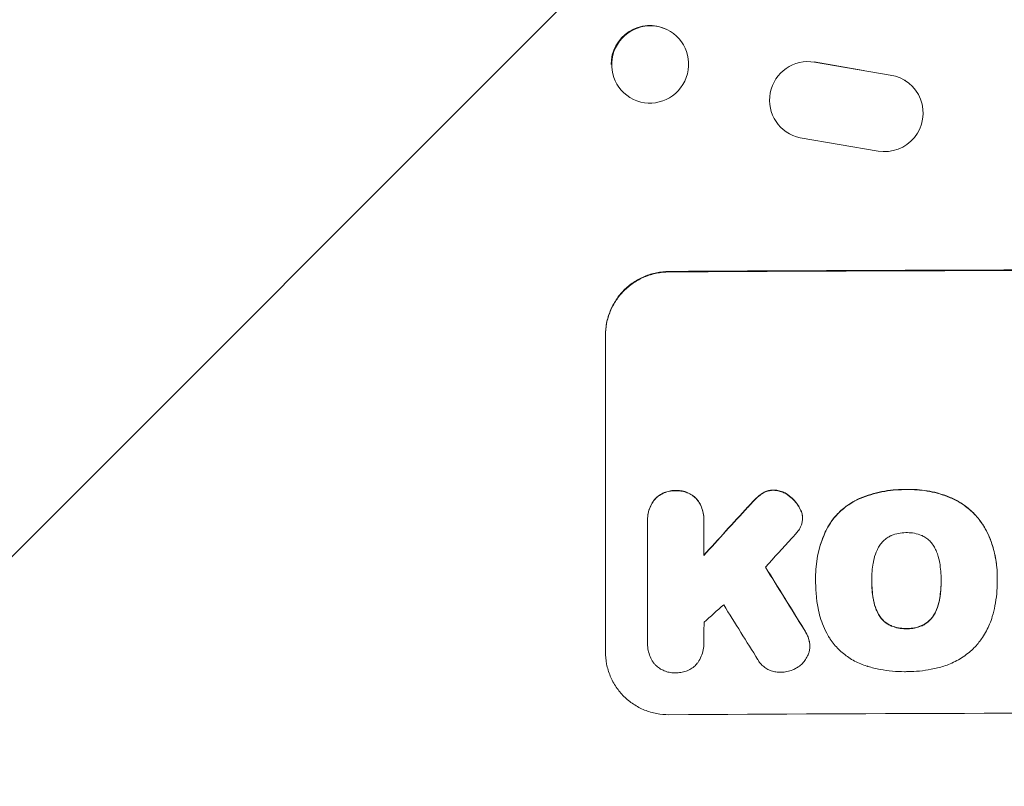
# Model space of a CAD drawing. Units: millimetres. Extents: x -3784 to 4256, y -3750 to 5508.
# Drawn here: x -1734 to -1542, y -853 to -704 of the extents above; entities that cross this region are included whole.
import ezdxf

# ---------------------------------------------------------------- set-up
doc = ezdxf.new("R2010")
doc.units = ezdxf.units.MM
doc.header["$LTSCALE"] = 20
doc.linetypes.add('HIDDEN', pattern=[9.525, 6.35, -3.175])
doc.layers.add('2d', color=230, linetype='Continuous')
doc.layers.add('EN-Free_Space_Hatch', color=10, linetype='HIDDEN')

msp = doc.modelspace()

# ---------------------------------------------------------------- hatches: boundary and pattern name
at = {"layer": 'EN-Free_Space_Hatch'}
h = msp.add_hatch(dxfattribs=at)
h.set_pattern_fill('ANSI31', color=256, scale=100)
h.set_pattern_definition([(45, (-2233.24, 939), (-224.506, 224.506), [])])
edge = h.paths.add_edge_path()
edge.add_arc((-1900.28, 930.01), 1000, 90, 180)
edge.add_line((-2900.28, 930.01), (-2900.28, -911.72))
edge.add_arc((-1900.28, -911.72), 1000, 180, 270)
edge.add_line((-1900.28, -1911.72), (-1484.19, -1911.72))
edge.add_arc((-1484.19, -911.72), 1000, 270, 360)
edge.add_line((-484.19, -911.72), (-484.19, 930.01))
edge.add_arc((-1484.19, 930.01), 1000, 0, 90)
edge.add_line((-1484.19, 1930.01), (-1900.28, 1930.01))

# ---------------------------------------------------------------- linework, layer by layer
at = {"layer": '2d', "lineweight": 0}
for p, q in [((-1607.8, -705.64), (-1607.92, -705.58)), ((-1569.47, -713.59), (-1579.07, -711.94)), ((-1564.21, -714.53), (-1578.99, -711.99)), ((-1561.33, -715.58), (-1561.41, -715.53)), ((-1614.34, -719.25), (-1614.45, -719.2)), ((-1584.24, -725.74), (-1584.32, -725.69)), ((-1581.81, -726.72), (-1566.59, -729.33)), ((-1619.79, -827), (-1619.79, -765.22)), ((-1581.34, -800.89), (-1581.34, -800.94)), ((-1611.56, -801.17), (-1611.56, -801.22)), ((-1611.55, -825.21), (-1611.55, -801.52)), ((-1600.59, -801.12), (-1600.59, -801.17)), ((-1600.59, -801.46), (-1600.59, -808.21)), ((-1578.79, -812.45), (-1578.79, -812.5)), ((-1543.34, -812.46), (-1543.34, -812.51)), ((-1578.78, -813.26), (-1578.78, -813.31)), ((-1567.82, -813.09), (-1567.82, -813.14)), ((-1554.3, -813.04), (-1554.3, -813.09)), ((-1543.34, -813.3), (-1543.34, -813.36)), ((-1611.56, -825.44), (-1611.56, -825.49)), ((-1600.59, -825.29), (-1600.59, -825.34)), ((-1579.91, -825.84), (-1579.91, -825.9))]:
    msp.add_line(p, q, dxfattribs=at)
msp.add_ellipse((-1611.07, -712.44), major_axis=(3.27, 6.81), ratio=0.991764, dxfattribs=at)
for centre, major_axis, ratio, start_param, end_param in [((-1611.19, -712.39), (-3.27, -6.81), 0.991764, 3.141593, 5.16788), ((-1580.28, -719.38), (-3.97, -6.37), 0.995314, 3.526848, 6.636273), ((-1580.36, -719.32), (-3.97, -6.37), 0.995314, 3.526848, 3.529691), ((-1565.29, -721.94), (3.96, 6.37), 0.995314, 3.526884, 6.696152), ((-1484.19, -810.01), (-1100, 0), 0.052336, 4.600111, 4.824667), ((-1484.19, -810.01), (1098, 0), 0.052336, 1.458313, 1.68328), ((-1484.19, -738.23), (-1097.63, -1199.67), 0.023864, 4.784636, 4.792529), ((-1484.19, -738.23), (1096.63, 1198.58), 0.023864, 1.643134, 1.651034), ((-1484.19, -752.65), (1096.63, 1209.71), 0.023624, 1.635339, 1.640039), ((-1484.19, -1036.39), (1096.7, -1774.2), 0.014477, 1.682596, 1.689509), ((-1484.19, -1036.39), (-1097.7, 1775.82), 0.014477, 4.824108, 4.830997), ((-1484.19, -775.71), (1096.63, 968.41), 0.029425, 1.647579, 1.651092), ((-1484.19, -1056.04), (1096.7, -1766.33), 0.01457, 1.690885, 1.697019), ((-1484.19, -896.36), (1098, 0), 0.052336, 1.458313, 1.68328)]:
    msp.add_ellipse(centre, major_axis=major_axis, ratio=ratio, start_param=start_param, end_param=end_param, dxfattribs=at)
for points, knots in [([(-1607.43, -752.81), (-1608.21, -752.81), (-1609.01, -752.89), (-1610.61, -753.21), (-1611.4, -753.45), (-1612.93, -754.1), (-1613.66, -754.49), (-1615.01, -755.41), (-1615.63, -755.93), (-1616.73, -757.03), (-1617.24, -757.65), (-1618.14, -759), (-1618.53, -759.73), (-1619.16, -761.26), (-1619.4, -762.05), (-1619.71, -763.64), (-1619.79, -764.44), (-1619.79, -765.22)], [-18.677058, -18.677058, -18.677058, -18.677058, -16.33376, -16.33376, -13.990461, -13.990461, -11.647163, -11.647163, -9.303865, -9.303865, -6.977899, -6.977899, -4.651932, -4.651932, -2.325966, -2.325966, 0, 0, 0, 0]), ([(-1619.79, -765.32), (-1619.79, -764.55), (-1619.71, -763.75), (-1619.4, -762.15), (-1619.16, -761.36), (-1618.53, -759.84), (-1618.14, -759.11), (-1617.24, -757.76), (-1616.73, -757.14), (-1615.63, -756.04), (-1615.01, -755.52), (-1613.66, -754.6), (-1612.93, -754.2), (-1611.4, -753.56), (-1610.61, -753.32), (-1609.01, -752.99), (-1608.21, -752.92), (-1607.43, -752.91)], [0, 0, 0, 0, 2.325964, 2.325964, 4.651928, 4.651928, 6.977892, 6.977892, 9.303856, 9.303856, 11.647216, 11.647216, 13.990575, 13.990575, 16.333935, 16.333935, 18.677295, 18.677295, 18.677295, 18.677295]), ([(-1606.08, -795.54), (-1606.15, -795.54), (-1606.23, -795.54), (-1606.63, -795.54), (-1606.98, -795.57), (-1607.66, -795.71), (-1608, -795.82), (-1608.66, -796.09), (-1608.97, -796.26), (-1609.55, -796.65), (-1609.82, -796.88), (-1610.09, -797.15), (-1610.13, -797.19), (-1610.17, -797.23)], [23.786568, 23.786568, 23.786568, 23.786568, 24.008826, 24.008826, 25.012883, 25.012883, 26.016941, 26.016941, 27.020998, 27.020998, 28.025056, 28.025056, 28.188948, 28.188948, 28.188948, 28.188948]), ([(-1610.17, -797.29), (-1610.13, -797.24), (-1610.09, -797.2), (-1609.81, -796.93), (-1609.55, -796.7), (-1608.97, -796.31), (-1608.65, -796.14), (-1608, -795.87), (-1607.66, -795.76), (-1606.98, -795.63), (-1606.63, -795.59), (-1606.23, -795.59), (-1606.15, -795.59), (-1606.08, -795.59)], [3.82417, 3.82417, 3.82417, 3.82417, 3.994767, 3.994767, 4.997134, 4.997134, 5.999501, 5.999501, 7.001867, 7.001867, 8.004234, 8.004234, 8.226489, 8.226489, 8.226489, 8.226489]), ([(-1601.99, -797.18), (-1602.03, -797.14), (-1602.06, -797.1), (-1602.34, -796.83), (-1602.6, -796.61), (-1603.18, -796.23), (-1603.5, -796.06), (-1604.15, -795.79), (-1604.49, -795.69), (-1605.18, -795.56), (-1605.52, -795.53), (-1605.93, -795.54), (-1606, -795.54), (-1606.08, -795.54)], [19.875898, 19.875898, 19.875898, 19.875898, 20.039723, 20.039723, 21.043748, 21.043748, 22.047772, 22.047772, 23.051797, 23.051797, 24.055822, 24.055822, 24.281709, 24.281709, 24.281709, 24.281709]), ([(-1606.08, -795.59), (-1606, -795.59), (-1605.93, -795.59), (-1605.52, -795.59), (-1605.18, -795.62), (-1604.49, -795.75), (-1604.15, -795.85), (-1603.49, -796.11), (-1603.18, -796.28), (-1602.6, -796.67), (-1602.33, -796.89), (-1602.06, -797.16), (-1602.02, -797.2), (-1601.99, -797.24)], [7.794003, 7.794003, 7.794003, 7.794003, 8.019898, 8.019898, 9.025483, 9.025483, 10.031068, 10.031068, 11.036653, 11.036653, 12.042238, 12.042238, 12.199944, 12.199944, 12.199944, 12.199944]), ([(-1590.39, -797.05), (-1590.52, -797.18), (-1590.65, -797.31), (-1591.19, -797.85), (-1591.58, -798.27), (-1591.97, -798.7)], [169.743722, 169.743722, 169.743722, 169.743722, 170.29461, 170.29461, 172.018852, 172.018852, 172.018852, 172.018852]), ([(-1591.97, -798.76), (-1591.58, -798.31), (-1591.17, -797.89), (-1590.64, -797.35), (-1590.51, -797.23), (-1590.39, -797.1)], [22.561724, 22.561724, 22.561724, 22.561724, 24.311238, 24.311238, 24.836592, 24.836592, 24.836592, 24.836592]), ([(-1589.12, -796.04), (-1589.18, -796.08), (-1589.24, -796.12), (-1589.7, -796.43), (-1590.06, -796.73), (-1590.39, -797.05)], [37.853567, 37.853567, 37.853567, 37.853567, 38.059908, 38.059908, 39.428093, 39.428093, 39.428093, 39.428093]), ([(-1590.39, -797.1), (-1590.06, -796.78), (-1589.7, -796.48), (-1589.25, -796.17), (-1589.18, -796.13), (-1589.12, -796.09)], [5.67472, 5.67472, 5.67472, 5.67472, 7.037899, 7.037899, 7.249034, 7.249034, 7.249034, 7.249034]), ([(-1586.97, -795.44), (-1587, -795.44), (-1587.02, -795.44), (-1587.29, -795.44), (-1587.55, -795.46), (-1588.06, -795.57), (-1588.31, -795.64), (-1588.75, -795.83), (-1588.94, -795.93), (-1589.12, -796.04)], [17.780908, 17.780908, 17.780908, 17.780908, 17.851491, 17.851491, 18.597231, 18.597231, 19.34297, 19.34297, 19.949709, 19.949709, 19.949709, 19.949709]), ([(-1589.12, -796.09), (-1588.94, -795.98), (-1588.75, -795.88), (-1588.31, -795.7), (-1588.06, -795.62), (-1587.55, -795.52), (-1587.29, -795.49), (-1587.02, -795.49), (-1587, -795.49), (-1586.97, -795.49)], [3.853004, 3.853004, 3.853004, 3.853004, 4.461392, 4.461392, 5.206245, 5.206245, 5.951099, 5.951099, 6.021683, 6.021683, 6.021683, 6.021683]), ([(-1584.09, -796.45), (-1584.17, -796.39), (-1584.25, -796.33), (-1584.6, -796.09), (-1584.9, -795.93), (-1585.52, -795.68), (-1585.84, -795.59), (-1586.43, -795.47), (-1586.71, -795.45), (-1586.97, -795.44)], [19.57476, 19.57476, 19.57476, 19.57476, 19.862039, 19.862039, 20.80915, 20.80915, 21.756262, 21.756262, 22.551148, 22.551148, 22.551148, 22.551148]), ([(-1586.97, -795.49), (-1586.71, -795.5), (-1586.43, -795.53), (-1585.84, -795.64), (-1585.52, -795.74), (-1584.9, -795.99), (-1584.6, -796.15), (-1584.25, -796.38), (-1584.17, -796.44), (-1584.09, -796.5)], [7.720986, 7.720986, 7.720986, 7.720986, 8.516915, 8.516915, 9.465074, 9.465074, 10.413232, 10.413232, 10.697531, 10.697531, 10.697531, 10.697531]), ([(-1581.9, -798.91), (-1582.01, -798.71), (-1582.13, -798.52), (-1582.53, -797.93), (-1582.84, -797.55), (-1583.45, -796.94), (-1583.76, -796.68), (-1584.09, -796.45)], [26.380788, 26.380788, 26.380788, 26.380788, 27.02453, 27.02453, 28.44516, 28.44516, 29.618621, 29.618621, 29.618621, 29.618621]), ([(-1584.09, -796.5), (-1583.76, -796.74), (-1583.45, -797), (-1582.84, -797.6), (-1582.53, -797.98), (-1582.13, -798.57), (-1582.01, -798.77), (-1581.9, -798.96)], [15.906741, 15.906741, 15.906741, 15.906741, 17.080207, 17.080207, 18.50084, 18.50084, 19.144585, 19.144585, 19.144585, 19.144585]), ([(-1561.05, -795.32), (-1561.21, -795.31), (-1561.36, -795.31), (-1562.22, -795.32), (-1562.94, -795.35), (-1564.38, -795.5), (-1565.11, -795.6), (-1567.29, -796.04), (-1568.73, -796.48), (-1570.31, -797.14), (-1570.51, -797.22), (-1570.7, -797.31)], [101.234792, 101.234792, 101.234792, 101.234792, 101.696834, 101.696834, 103.81806, 103.81806, 105.939286, 105.939286, 110.181738, 110.181738, 110.788553, 110.788553, 110.788553, 110.788553]), ([(-1570.7, -797.36), (-1570.51, -797.28), (-1570.31, -797.19), (-1568.73, -796.53), (-1567.29, -796.09), (-1565.11, -795.66), (-1564.38, -795.55), (-1562.94, -795.41), (-1562.22, -795.37), (-1561.36, -795.37), (-1561.21, -795.37), (-1561.05, -795.37)], [24.821292, 24.821292, 24.821292, 24.821292, 25.428112, 25.428112, 29.670583, 29.670583, 31.791818, 31.791818, 33.913053, 33.913053, 34.375097, 34.375097, 34.375097, 34.375097]), ([(-1552.13, -797.05), (-1552.3, -796.97), (-1552.47, -796.9), (-1553.9, -796.31), (-1555.21, -795.93), (-1557.84, -795.42), (-1559.17, -795.3), (-1560.65, -795.31), (-1560.85, -795.31), (-1561.05, -795.32)], [84.028184, 84.028184, 84.028184, 84.028184, 84.555537, 84.555537, 88.402846, 88.402846, 92.250155, 92.250155, 92.854205, 92.854205, 92.854205, 92.854205]), ([(-1561.05, -795.37), (-1560.85, -795.36), (-1560.65, -795.36), (-1559.17, -795.35), (-1557.84, -795.47), (-1555.21, -795.98), (-1553.9, -796.37), (-1552.47, -796.95), (-1552.3, -797.03), (-1552.13, -797.1)], [30.157448, 30.157448, 30.157448, 30.157448, 30.761501, 30.761501, 34.608824, 34.608824, 38.456148, 38.456148, 38.983502, 38.983502, 38.983502, 38.983502]), ([(-1545.17, -803.92), (-1545.49, -803.25), (-1545.85, -802.61), (-1546.78, -801.24), (-1547.37, -800.53), (-1548.63, -799.27), (-1549.34, -798.69), (-1550.75, -797.75), (-1551.43, -797.37), (-1552.13, -797.05)], [48.668721, 48.668721, 48.668721, 48.668721, 50.760892, 50.760892, 53.430702, 53.430702, 56.103828, 56.103828, 58.299283, 58.299283, 58.299283, 58.299283]), ([(-1552.13, -797.1), (-1551.42, -797.42), (-1550.75, -797.8), (-1549.33, -798.74), (-1548.62, -799.33), (-1547.37, -800.58), (-1546.78, -801.29), (-1545.85, -802.67), (-1545.48, -803.31), (-1545.17, -803.97)], [27.203884, 27.203884, 27.203884, 27.203884, 29.403013, 29.403013, 32.077428, 32.077428, 34.745959, 34.745959, 36.834465, 36.834465, 36.834465, 36.834465]), ([(-1610.17, -797.23), (-1610.28, -797.38), (-1610.39, -797.53), (-1610.72, -798.02), (-1610.92, -798.39), (-1611.24, -799.16), (-1611.36, -799.56), (-1611.52, -800.37), (-1611.56, -800.78), (-1611.56, -801.17)], [-4.071473, -4.071473, -4.071473, -4.071473, -3.536331, -3.536331, -2.357554, -2.357554, -1.178777, -1.178777, 0, 0, 0, 0]), ([(-1611.55, -801.52), (-1611.56, -801.42), (-1611.56, -801.32), (-1611.56, -801.22), (-1611.56, -800.83), (-1611.52, -800.43), (-1611.36, -799.62), (-1611.24, -799.22), (-1610.93, -798.45), (-1610.73, -798.08), (-1610.39, -797.58), (-1610.28, -797.43), (-1610.17, -797.29)], [-0.295795, -0.295795, -0.295795, -0.295795, 0, 0, 0, 1.176786, 1.176786, 2.353572, 2.353572, 3.530358, 3.530358, 4.071242, 4.071242, 4.071242, 4.071242]), ([(-1600.59, -801.12), (-1600.59, -800.73), (-1600.63, -800.32), (-1600.78, -799.51), (-1600.91, -799.11), (-1601.23, -798.34), (-1601.43, -797.97), (-1601.76, -797.47), (-1601.87, -797.33), (-1601.99, -797.18)], [18.968114, 18.968114, 18.968114, 18.968114, 20.151326, 20.151326, 21.334537, 21.334537, 22.517749, 22.517749, 23.055444, 23.055444, 23.055444, 23.055444]), ([(-1601.99, -797.24), (-1601.87, -797.38), (-1601.76, -797.53), (-1601.42, -798.03), (-1601.22, -798.4), (-1600.91, -799.16), (-1600.78, -799.57), (-1600.63, -800.37), (-1600.59, -800.78), (-1600.59, -801.27), (-1600.59, -801.36), (-1600.59, -801.46)], [14.881109, 14.881109, 14.881109, 14.881109, 15.424135, 15.424135, 16.605498, 16.605498, 17.786861, 17.786861, 18.968224, 18.968224, 19.250339, 19.250339, 19.250339, 19.250339]), ([(-1581.37, -800.38), (-1581.37, -800.36), (-1581.38, -800.34), (-1581.44, -800.01), (-1581.53, -799.71), (-1581.72, -799.25), (-1581.81, -799.08), (-1581.9, -798.91)], [15.104705, 15.104705, 15.104705, 15.104705, 15.167238, 15.167238, 16.057411, 16.057411, 16.591988, 16.591988, 16.591988, 16.591988]), ([(-1581.9, -798.96), (-1581.81, -799.13), (-1581.73, -799.3), (-1581.53, -799.76), (-1581.44, -800.06), (-1581.38, -800.39), (-1581.37, -800.41), (-1581.37, -800.43)], [11.962048, 11.962048, 11.962048, 11.962048, 12.49485, 12.49485, 13.385986, 13.385986, 13.449441, 13.449441, 13.449441, 13.449441]), ([(-1570.7, -797.31), (-1571.27, -797.59), (-1571.81, -797.9), (-1573.04, -798.73), (-1573.7, -799.28), (-1574.87, -800.46), (-1575.42, -801.12), (-1576.24, -802.34), (-1576.54, -802.86), (-1576.81, -803.4)], [65.47436, 65.47436, 65.47436, 65.47436, 67.243652, 67.243652, 69.736552, 69.736552, 72.225329, 72.225329, 73.928914, 73.928914, 73.928914, 73.928914]), ([(-1576.81, -803.45), (-1576.54, -802.92), (-1576.24, -802.4), (-1575.43, -801.18), (-1574.88, -800.52), (-1573.71, -799.34), (-1573.05, -798.79), (-1571.81, -797.95), (-1571.27, -797.64), (-1570.7, -797.36)], [5.762452, 5.762452, 5.762452, 5.762452, 7.460154, 7.460154, 9.946872, 9.946872, 12.441844, 12.441844, 14.217035, 14.217035, 14.217035, 14.217035]), ([(-1581.37, -800.43), (-1581.35, -800.6), (-1581.34, -800.78), (-1581.34, -801.19), (-1581.36, -801.45), (-1581.46, -801.94), (-1581.52, -802.17), (-1581.61, -802.39)], [11.550352, 11.550352, 11.550352, 11.550352, 12.052326, 12.052326, 12.80381, 12.80381, 13.471408, 13.471408, 13.471408, 13.471408]), ([(-1581.61, -802.39), (-1581.74, -802.7), (-1581.9, -803), (-1582.26, -803.53), (-1582.46, -803.77), (-1582.67, -803.99)], [18.353511, 18.353511, 18.353511, 18.353511, 19.310602, 19.310602, 20.205398, 20.205398, 20.205398, 20.205398]), ([(-1576.81, -803.4), (-1576.92, -803.66), (-1577.04, -803.91), (-1577.69, -805.5), (-1578.11, -806.89), (-1578.66, -809.68), (-1578.79, -811.09), (-1578.79, -812.45)], [-8.940968, -8.940968, -8.940968, -8.940968, -8.153689, -8.153689, -4.076844, -4.076844, 0, 0, 0, 0]), ([(-1578.78, -813.19), (-1578.79, -812.96), (-1578.79, -812.73), (-1578.79, -812.5), (-1578.79, -811.14), (-1578.66, -809.73), (-1578.11, -806.94), (-1577.69, -805.55), (-1577.03, -803.96), (-1576.92, -803.71), (-1576.81, -803.45)], [-0.689945, -0.689945, -0.689945, -0.689945, 0, 0, 0, 4.079917, 4.079917, 8.159835, 8.159835, 8.941395, 8.941395, 8.941395, 8.941395]), ([(-1564.09, -804.35), (-1564.35, -804.47), (-1564.59, -804.61), (-1565.11, -804.96), (-1565.38, -805.18), (-1565.85, -805.66), (-1566.07, -805.92), (-1566.35, -806.34), (-1566.43, -806.47), (-1566.51, -806.61)], [26.229698, 26.229698, 26.229698, 26.229698, 27.022739, 27.022739, 28.024332, 28.024332, 29.024433, 29.024433, 29.466525, 29.466525, 29.466525, 29.466525]), ([(-1561.05, -803.75), (-1561.1, -803.75), (-1561.15, -803.75), (-1561.66, -803.75), (-1562.14, -803.8), (-1563.09, -803.99), (-1563.56, -804.13), (-1564.04, -804.33), (-1564.07, -804.34), (-1564.09, -804.35)], [33.050866, 33.050866, 33.050866, 33.050866, 33.200973, 33.200973, 34.586536, 34.586536, 35.972098, 35.972098, 36.055573, 36.055573, 36.055573, 36.055573]), ([(-1558.02, -804.33), (-1558.06, -804.32), (-1558.09, -804.3), (-1558.57, -804.11), (-1559.03, -803.97), (-1559.97, -803.79), (-1560.44, -803.75), (-1560.94, -803.75), (-1561, -803.75), (-1561.05, -803.75)], [29.88869, 29.88869, 29.88869, 29.88869, 29.992478, 29.992478, 31.357567, 31.357567, 32.722657, 32.722657, 32.883672, 32.883672, 32.883672, 32.883672]), ([(-1555.62, -806.57), (-1555.69, -806.43), (-1555.78, -806.3), (-1556.06, -805.88), (-1556.28, -805.61), (-1556.75, -805.15), (-1557.02, -804.93), (-1557.53, -804.58), (-1557.77, -804.45), (-1558.02, -804.33)], [18.559814, 18.559814, 18.559814, 18.559814, 19.00765, 19.00765, 20.007414, 20.007414, 21.008551, 21.008551, 21.789661, 21.789661, 21.789661, 21.789661]), ([(-1543.34, -812.46), (-1543.34, -811.46), (-1543.41, -810.42), (-1543.72, -808.34), (-1543.96, -807.29), (-1544.53, -805.46), (-1544.83, -804.68), (-1545.17, -803.92)], [47.981153, 47.981153, 47.981153, 47.981153, 50.974894, 50.974894, 53.968636, 53.968636, 56.307594, 56.307594, 56.307594, 56.307594]), ([(-1545.17, -803.97), (-1545.09, -804.16), (-1545.01, -804.35), (-1544.4, -805.82), (-1543.99, -807.16), (-1543.46, -809.85), (-1543.34, -811.2), (-1543.34, -812.69), (-1543.34, -812.88), (-1543.35, -813.06)], [54.51859, 54.51859, 54.51859, 54.51859, 55.099619, 55.099619, 59.030752, 59.030752, 62.961885, 62.961885, 63.509859, 63.509859, 63.509859, 63.509859]), ([(-1566.51, -806.61), (-1566.67, -806.91), (-1566.82, -807.22), (-1567.19, -808.11), (-1567.37, -808.71), (-1567.51, -809.44), (-1567.53, -809.56), (-1567.55, -809.68)], [-4.491603, -4.491603, -4.491603, -4.491603, -3.525731, -3.525731, -1.762866, -1.762866, -1.405996, -1.405996, -1.405996, -1.405996]), ([(-1554.58, -809.63), (-1554.59, -809.52), (-1554.61, -809.41), (-1554.76, -808.68), (-1554.94, -808.06), (-1555.32, -807.16), (-1555.46, -806.86), (-1555.62, -806.57)], [30.818083, 30.818083, 30.818083, 30.818083, 31.1377, 31.1377, 32.967804, 32.967804, 33.900381, 33.900381, 33.900381, 33.900381]), ([(-1567.55, -809.68), (-1567.74, -810.76), (-1567.82, -811.85), (-1567.82, -812.9), (-1567.82, -812.98), (-1567.82, -813.06), (-1567.82, -813.14)], [-3.159977, -3.159977, -3.159977, -3.159977, 0, 0, 0, 0.244222, 0.244222, 0.244222, 0.244222]), ([(-1554.3, -813.09), (-1554.3, -813.04), (-1554.3, -812.98), (-1554.3, -811.85), (-1554.39, -810.74), (-1554.58, -809.63)], [60.457691, 60.457691, 60.457691, 60.457691, 60.631129, 60.631129, 63.861555, 63.861555, 63.861555, 63.861555]), ([(-1578.52, -817.19), (-1578.57, -816.84), (-1578.61, -816.48), (-1578.73, -815.18), (-1578.78, -814.24), (-1578.78, -813.31), (-1578.78, -813.27), (-1578.78, -813.23), (-1578.78, -813.19)], [-3.824902, -3.824902, -3.824902, -3.824902, -2.78425, -2.78425, 0, 0, 0, 0.118189, 0.118189, 0.118189, 0.118189]), ([(-1567.82, -813.14), (-1567.82, -813.19), (-1567.82, -813.24), (-1567.82, -813.29), (-1567.82, -814.39), (-1567.74, -815.51), (-1567.55, -816.63)], [-0.149133, -0.149133, -0.149133, -0.149133, 0, 0, 0, 3.282215, 3.282215, 3.282215, 3.282215]), ([(-1554.57, -816.58), (-1554.39, -815.47), (-1554.3, -814.35), (-1554.3, -813.21), (-1554.3, -813.15), (-1554.3, -813.09)], [59.332158, 59.332158, 59.332158, 59.332158, 62.589611, 62.589611, 62.764075, 62.764075, 62.764075, 62.764075]), ([(-1554.3, -813.24), (-1554.3, -814.05), (-1554.35, -814.87), (-1554.49, -815.97), (-1554.53, -816.25), (-1554.57, -816.53)], [39.338774, 39.338774, 39.338774, 39.338774, 41.766901, 41.766901, 42.60127, 42.60127, 42.60127, 42.60127]), ([(-1543.35, -813.06), (-1543.35, -813.16), (-1543.34, -813.26), (-1543.34, -814.11), (-1543.38, -814.88), (-1543.53, -816.44), (-1543.64, -817.22), (-1543.94, -818.71), (-1544.11, -819.42), (-1544.31, -820.13)], [72.620198, 72.620198, 72.620198, 72.620198, 72.91595, 72.91595, 75.190782, 75.190782, 77.465614, 77.465614, 79.54846, 79.54846, 79.54846, 79.54846]), ([(-1576.36, -823.85), (-1576.7, -823.24), (-1577, -822.62), (-1577.73, -820.86), (-1578.08, -819.69), (-1578.4, -818.07), (-1578.47, -817.63), (-1578.52, -817.19)], [-8.84565, -8.84565, -8.84565, -8.84565, -6.888978, -6.888978, -3.444489, -3.444489, -2.157765, -2.157765, -2.157765, -2.157765]), ([(-1566.51, -819.65), (-1566.67, -819.35), (-1566.82, -819.05), (-1567.19, -818.15), (-1567.37, -817.55), (-1567.51, -816.82), (-1567.53, -816.7), (-1567.55, -816.58)], [-4.516603, -4.516603, -4.516603, -4.516603, -3.557979, -3.557979, -1.778989, -1.778989, -1.42751, -1.42751, -1.42751, -1.42751]), ([(-1567.55, -816.63), (-1567.53, -816.75), (-1567.51, -816.87), (-1567.37, -817.6), (-1567.19, -818.2), (-1566.82, -819.1), (-1566.67, -819.4), (-1566.51, -819.7)], [1.427472, 1.427472, 1.427472, 1.427472, 1.777792, 1.777792, 3.555584, 3.555584, 4.516423, 4.516423, 4.516423, 4.516423]), ([(-1554.57, -816.53), (-1554.59, -816.66), (-1554.61, -816.78), (-1554.76, -817.53), (-1554.94, -818.15), (-1555.31, -819.03), (-1555.45, -819.33), (-1555.6, -819.61)], [30.449164, 30.449164, 30.449164, 30.449164, 30.814511, 30.814511, 32.625627, 32.625627, 33.533145, 33.533145, 33.533145, 33.533145]), ([(-1555.6, -819.66), (-1555.45, -819.38), (-1555.31, -819.09), (-1554.94, -818.2), (-1554.76, -817.58), (-1554.61, -816.84), (-1554.59, -816.71), (-1554.57, -816.58)], [24.473713, 24.473713, 24.473713, 24.473713, 25.381231, 25.381231, 27.192348, 27.192348, 27.557697, 27.557697, 27.557697, 27.557697]), ([(-1564.09, -821.87), (-1564.35, -821.75), (-1564.61, -821.61), (-1565.13, -821.26), (-1565.39, -821.05), (-1565.86, -820.58), (-1566.08, -820.32), (-1566.35, -819.91), (-1566.43, -819.78), (-1566.51, -819.65)], [25.876684, 25.876684, 25.876684, 25.876684, 26.691652, 26.691652, 27.680972, 27.680972, 28.668818, 28.668818, 29.103749, 29.103749, 29.103749, 29.103749]), ([(-1566.51, -819.7), (-1566.43, -819.83), (-1566.35, -819.96), (-1566.08, -820.37), (-1565.86, -820.64), (-1565.39, -821.1), (-1565.13, -821.32), (-1564.61, -821.66), (-1564.35, -821.8), (-1564.09, -821.92)], [2.528609, 2.528609, 2.528609, 2.528609, 2.963542, 2.963542, 3.951389, 3.951389, 4.940712, 4.940712, 5.755682, 5.755682, 5.755682, 5.755682]), ([(-1555.6, -819.61), (-1555.68, -819.74), (-1555.76, -819.88), (-1556.04, -820.29), (-1556.26, -820.55), (-1556.72, -821.02), (-1556.99, -821.24), (-1557.5, -821.59), (-1557.75, -821.73), (-1558, -821.85)], [18.388913, 18.388913, 18.388913, 18.388913, 18.829498, 18.829498, 19.819894, 19.819894, 20.811646, 20.811646, 21.605018, 21.605018, 21.605018, 21.605018]), ([(-1558, -821.9), (-1557.75, -821.78), (-1557.5, -821.64), (-1556.98, -821.29), (-1556.72, -821.07), (-1556.25, -820.61), (-1556.04, -820.34), (-1555.76, -819.93), (-1555.68, -819.8), (-1555.6, -819.66)], [10.111709, 10.111709, 10.111709, 10.111709, 10.906746, 10.906746, 11.899082, 11.899082, 12.888897, 12.888897, 13.32783, 13.32783, 13.32783, 13.32783]), ([(-1544.31, -820.13), (-1544.46, -820.62), (-1544.63, -821.11), (-1545.21, -822.5), (-1545.68, -823.38), (-1546.66, -824.84), (-1547.15, -825.45), (-1547.66, -826.01)], [48.879645, 48.879645, 48.879645, 48.879645, 50.345434, 50.345434, 53.139151, 53.139151, 55.384249, 55.384249, 55.384249, 55.384249]), ([(-1561.05, -822.44), (-1561.12, -822.44), (-1561.19, -822.44), (-1561.7, -822.45), (-1562.17, -822.4), (-1563.1, -822.23), (-1563.56, -822.09), (-1564.03, -821.9), (-1564.06, -821.88), (-1564.09, -821.87)], [32.31291, 32.31291, 32.31291, 32.31291, 32.51178, 32.51178, 33.868573, 33.868573, 35.225366, 35.225366, 35.318352, 35.318352, 35.318352, 35.318352]), ([(-1564.09, -821.92), (-1564.06, -821.94), (-1564.03, -821.95), (-1563.56, -822.14), (-1563.1, -822.28), (-1562.17, -822.46), (-1561.7, -822.5), (-1561.19, -822.5), (-1561.12, -822.5), (-1561.05, -822.49)], [8.032128, 8.032128, 8.032128, 8.032128, 8.125113, 8.125113, 9.481912, 9.481912, 10.838712, 10.838712, 11.037583, 11.037583, 11.037583, 11.037583]), ([(-1558, -821.85), (-1558.04, -821.86), (-1558.07, -821.88), (-1558.54, -822.07), (-1559, -822.21), (-1559.92, -822.4), (-1560.39, -822.44), (-1560.91, -822.44), (-1560.98, -822.44), (-1561.05, -822.44)], [29.458032, 29.458032, 29.458032, 29.458032, 29.563265, 29.563265, 30.908816, 30.908816, 32.254367, 32.254367, 32.473269, 32.473269, 32.473269, 32.473269]), ([(-1561.05, -822.49), (-1560.98, -822.49), (-1560.91, -822.5), (-1560.39, -822.49), (-1559.92, -822.45), (-1559, -822.27), (-1558.55, -822.13), (-1558.07, -821.93), (-1558.04, -821.91), (-1558, -821.9)], [10.533977, 10.533977, 10.533977, 10.533977, 10.752878, 10.752878, 12.097655, 12.097655, 13.442431, 13.442431, 13.549123, 13.549123, 13.549123, 13.549123]), ([(-1580.03, -824.83), (-1580.12, -824.5), (-1580.23, -824.17), (-1580.54, -823.42), (-1580.76, -823), (-1581.02, -822.62)], [23.817048, 23.817048, 23.817048, 23.817048, 24.791842, 24.791842, 26.123974, 26.123974, 26.123974, 26.123974]), ([(-1581.02, -822.67), (-1580.76, -823.06), (-1580.54, -823.47), (-1580.23, -824.23), (-1580.12, -824.55), (-1580.03, -824.88)], [17.957531, 17.957531, 17.957531, 17.957531, 19.292395, 19.292395, 20.264337, 20.264337, 20.264337, 20.264337]), ([(-1568.8, -829.78), (-1569.2, -829.66), (-1569.6, -829.52), (-1570.81, -829.02), (-1571.59, -828.6), (-1573.04, -827.64), (-1573.71, -827.09), (-1574.89, -825.91), (-1575.44, -825.25), (-1576.08, -824.31), (-1576.22, -824.08), (-1576.36, -823.85)], [63.92832, 63.92832, 63.92832, 63.92832, 65.119351, 65.119351, 67.626448, 67.626448, 70.133545, 70.133545, 72.636491, 72.636491, 73.410594, 73.410594, 73.410594, 73.410594]), ([(-1610.37, -829.19), (-1610.4, -829.14), (-1610.44, -829.09), (-1610.7, -828.7), (-1610.91, -828.32), (-1611.23, -827.54), (-1611.36, -827.13), (-1611.52, -826.3), (-1611.56, -825.89), (-1611.56, -825.49), (-1611.56, -825.4), (-1611.56, -825.31), (-1611.55, -825.21)], [-3.788466, -3.788466, -3.788466, -3.788466, -3.616263, -3.616263, -2.410842, -2.410842, -1.205421, -1.205421, 0, 0, 0, 0.275089, 0.275089, 0.275089, 0.275089]), ([(-1600.59, -825.15), (-1600.59, -825.21), (-1600.59, -825.28), (-1600.59, -825.75), (-1600.63, -826.18), (-1600.8, -827.04), (-1600.93, -827.47), (-1601.27, -828.28), (-1601.48, -828.67), (-1601.77, -829.11), (-1601.81, -829.17), (-1601.86, -829.24)], [19.834923, 19.834923, 19.834923, 19.834923, 20.024767, 20.024767, 21.273865, 21.273865, 22.522964, 22.522964, 23.772063, 23.772063, 24.012012, 24.012012, 24.012012, 24.012012]), ([(-1580.03, -824.88), (-1580.02, -824.93), (-1580.01, -824.99), (-1579.94, -825.33), (-1579.91, -825.62), (-1579.91, -826.18), (-1579.94, -826.47), (-1580.04, -826.96), (-1580.09, -827.16), (-1580.16, -827.36)], [12.504709, 12.504709, 12.504709, 12.504709, 12.65632, 12.65632, 13.498921, 13.498921, 14.340639, 14.340639, 14.936502, 14.936502, 14.936502, 14.936502]), ([(-1579.91, -825.84), (-1579.91, -825.56), (-1579.94, -825.27), (-1580.01, -824.93), (-1580.02, -824.88), (-1580.03, -824.83)], [13.4988691, 13.4988691, 13.4988691, 13.4988691, 14.3405873, 14.3405873, 14.493027, 14.493027, 14.493027, 14.493027]), ([(-1607.43, -839.26), (-1608.21, -839.26), (-1609.01, -839.19), (-1610.6, -838.89), (-1611.4, -838.66), (-1612.92, -838.04), (-1613.65, -837.65), (-1615, -836.75), (-1615.62, -836.24), (-1616.72, -835.16), (-1617.23, -834.54), (-1618.14, -833.2), (-1618.53, -832.48), (-1619.16, -830.96), (-1619.4, -830.17), (-1619.71, -828.58), (-1619.79, -827.78), (-1619.79, -827)], [-18.6773, -18.6773, -18.6773, -18.6773, -16.338205, -16.338205, -13.999109, -13.999109, -11.660013, -11.660013, -9.320917, -9.320917, -6.990688, -6.990688, -4.660459, -4.660459, -2.330229, -2.330229, 0, 0, 0, 0]), ([(-1580.16, -827.36), (-1580.19, -827.43), (-1580.21, -827.5), (-1580.38, -827.89), (-1580.54, -828.2), (-1580.93, -828.77), (-1581.14, -829.04), (-1581.61, -829.5), (-1581.87, -829.72), (-1582.27, -829.99), (-1582.38, -830.06), (-1582.5, -830.13)], [17.557992, 17.557992, 17.557992, 17.557992, 17.768313, 17.768313, 18.754292, 18.754292, 19.740271, 19.740271, 20.72865, 20.72865, 21.110074, 21.110074, 21.110074, 21.110074]), ([(-1547.66, -826.01), (-1547.72, -826.06), (-1547.77, -826.12), (-1548.47, -826.82), (-1549.2, -827.43), (-1550.79, -828.5), (-1551.64, -828.96), (-1552.94, -829.5), (-1553.34, -829.65), (-1553.75, -829.78)], [54.443487, 54.443487, 54.443487, 54.443487, 54.681155, 54.681155, 57.416835, 57.416835, 60.152515, 60.152515, 61.373932, 61.373932, 61.373932, 61.373932]), ([(-1606.08, -831.08), (-1606.16, -831.08), (-1606.24, -831.08), (-1606.65, -831.09), (-1606.99, -831.06), (-1607.67, -830.93), (-1608, -830.83), (-1608.64, -830.57), (-1608.95, -830.4), (-1609.52, -830.02), (-1609.79, -829.81), (-1610.14, -829.46), (-1610.26, -829.33), (-1610.37, -829.19)], [23.413332, 23.413332, 23.413332, 23.413332, 23.657729, 23.657729, 24.647108, 24.647108, 25.636486, 25.636486, 26.625865, 26.625865, 27.615244, 27.615244, 28.129954, 28.129954, 28.129954, 28.129954]), ([(-1601.86, -829.24), (-1601.95, -829.34), (-1602.04, -829.44), (-1602.36, -829.76), (-1602.62, -829.98), (-1603.19, -830.37), (-1603.5, -830.54), (-1604.15, -830.81), (-1604.48, -830.91), (-1605.16, -831.05), (-1605.5, -831.08), (-1605.91, -831.08), (-1605.99, -831.08), (-1606.08, -831.08)], [19.329301, 19.329301, 19.329301, 19.329301, 19.715384, 19.715384, 20.704996, 20.704996, 21.694609, 21.694609, 22.684221, 22.684221, 23.673834, 23.673834, 23.929281, 23.929281, 23.929281, 23.929281]), ([(-1585.5, -830.97), (-1585.6, -830.97), (-1585.71, -830.98), (-1586.12, -830.98), (-1586.44, -830.95), (-1587.06, -830.83), (-1587.37, -830.74), (-1587.97, -830.5), (-1588.25, -830.35), (-1588.78, -829.99), (-1589.03, -829.79), (-1589.46, -829.37), (-1589.66, -829.13), (-1589.9, -828.77), (-1589.96, -828.67), (-1590.02, -828.56)], [21.61397, 21.61397, 21.61397, 21.61397, 21.933829, 21.933829, 22.849009, 22.849009, 23.764188, 23.764188, 24.679367, 24.679367, 25.594546, 25.594546, 26.507402, 26.507402, 26.842263, 26.842263, 26.842263, 26.842263]), ([(-1561.05, -830.86), (-1561.19, -830.87), (-1561.32, -830.87), (-1562.23, -830.87), (-1563.02, -830.84), (-1564.61, -830.69), (-1565.41, -830.58), (-1567, -830.27), (-1567.79, -830.08), (-1568.65, -829.82), (-1568.73, -829.8), (-1568.8, -829.78)], [111.131327, 111.131327, 111.131327, 111.131327, 111.539319, 111.539319, 113.86795, 113.86795, 116.19658, 116.19658, 118.525211, 118.525211, 118.748036, 118.748036, 118.748036, 118.748036]), ([(-1553.75, -829.78), (-1554.57, -830.03), (-1555.4, -830.24), (-1556.99, -830.56), (-1557.75, -830.67), (-1559.26, -830.82), (-1560.01, -830.86), (-1560.85, -830.86), (-1560.95, -830.86), (-1561.05, -830.86)], [99.488169, 99.488169, 99.488169, 99.488169, 101.919096, 101.919096, 104.135721, 104.135721, 106.352347, 106.352347, 106.655927, 106.655927, 106.655927, 106.655927]), ([(-1582.5, -830.13), (-1582.74, -830.27), (-1582.99, -830.4), (-1583.62, -830.66), (-1584, -830.77), (-1584.75, -830.93), (-1585.13, -830.96), (-1585.5, -830.97)], [23.771702, 23.771702, 23.771702, 23.771702, 24.570292, 24.570292, 25.689813, 25.689813, 26.788325, 26.788325, 26.788325, 26.788325])]:
    msp.add_open_spline(points, degree=3, knots=knots, dxfattribs=at)
for points in [[(-1581.34, -800.89), (-1581.34, -800.72), (-1581.35, -800.55), (-1581.37, -800.38)], [(-1582.67, -803.99), (-1582.92, -804.28), (-1583.17, -804.55), (-1583.44, -804.82)], [(-1578.78, -813.19), (-1578.78, -813.21), (-1578.78, -813.23), (-1578.78, -813.26)], [(-1567.82, -813.09), (-1567.82, -813.02), (-1567.82, -812.95), (-1567.82, -812.87)], [(-1567.55, -816.58), (-1567.73, -815.47), (-1567.82, -814.35), (-1567.82, -813.27)], [(-1554.3, -812.89), (-1554.3, -812.94), (-1554.3, -812.99), (-1554.3, -813.04)], [(-1543.34, -813.3), (-1543.34, -813.22), (-1543.35, -813.13), (-1543.35, -813.04)], [(-1611.55, -825.16), (-1611.56, -825.25), (-1611.56, -825.34), (-1611.56, -825.44)], [(-1600.59, -825.29), (-1600.59, -825.23), (-1600.59, -825.17), (-1600.59, -825.11)]]:
    msp.add_open_spline(points, degree=3, dxfattribs=at)
msp.add_rational_spline([(-1600.55, -821.22), (-1600.57, -823.19), (-1600.59, -825.15)], [0.99999998522, 0.999999984585, 0.99999998522], degree=2, dxfattribs=at)

doc.saveas('drawing.dxf')
